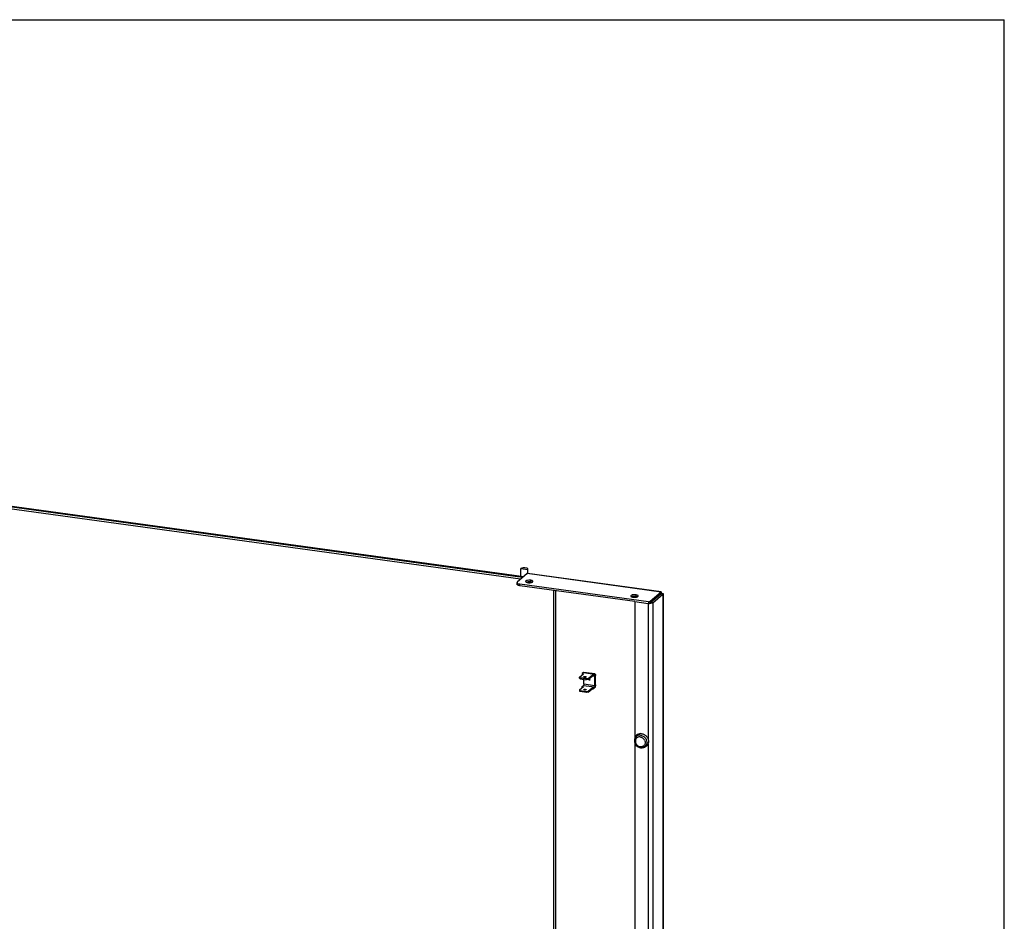
# Model space of a CAD drawing. Units: millimetres. Extents: x 0 to 594, y 0 to 420.
# Drawn here: x 528 to 594, y 359 to 420 of the extents above; entities that cross this region are included whole.
import ezdxf

# ---------------------------------------------------------------- set-up
doc = ezdxf.new("R2010")
doc.units = ezdxf.units.MM
doc.header["$LTSCALE"] = 32.67
doc.layers.get('0').update_dxf_attribs({"linetype": 'CONTINUOUS'})
doc.layers.add('02___PRT_ALL_AXES', color=7, linetype='CONTINUOUS')

msp = doc.modelspace()

# ---------------------------------------------------------------- linework, layer by layer
at = {"color": 7, "linetype": 'Continuous'}
for p, q in [((0, 420), (594, 420)), ((594, 0), (594, 420)), ((561.50239, 382.42027), (525.34299, 387.40079)), ((561.63336, 382.53321), (525.47397, 387.51373)), ((525.54817, 387.57771), (561.70757, 382.59719)), ((561.51503, 382.62371), (561.51507, 383.1302)), ((561.51507, 383.1302), (561.97939, 383.06625)), ((561.97936, 382.8056), (561.97939, 383.06625)), ((561.9972, 382.8056), (561.99723, 383.06624)), ((561.26042, 382.0791), (561.26043, 382.19175)), ((569.17526, 380.91891), (561.44911, 381.9831)), ((563.70671, 381.67214), (563.69818, 285.6111)), ((563.8551, 381.6517), (563.84659, 285.73907)), ((570.95099, 381.44712), (570.2094, 380.8077)), ((570.94249, 381.55247), (570.94248, 381.43982)), ((570.95105, 381.44707), (570.94248, 381.43982)), ((570.94248, 381.43982), (571.05392, 381.42447)), ((570.95102, 381.44711), (570.95897, 381.49338)), ((570.99917, 381.44853), (570.95105, 381.44709)), ((570.95897, 381.49338), (570.96202, 381.50723)), ((570.10001, 380.79154), (570.06674, 380.79612)), ((570.10002, 380.90419), (570.10001, 380.79154)), ((570.20941, 380.92035), (570.2094, 380.8077)), ((565.45698, 375.76724), (565.45699, 375.84234)), ((565.51274, 375.72246), (565.45698, 375.76724)), ((565.51275, 375.77879), (565.5016, 375.80652)), ((565.51274, 375.72246), (565.51275, 375.77879)), ((565.91205, 375.72379), (565.51275, 375.77879)), ((565.63777, 376.07716), (565.63776, 376.00206)), ((565.63776, 376.00206), (565.6416, 376.00153)), ((566.04201, 375.68666), (566.30173, 375.91061)), ((566.04201, 375.68666), (566.04202, 375.76176)), ((566.30174, 375.98571), (566.30173, 375.91061)), ((566.38066, 375.89974), (566.30173, 375.91061)), ((566.46971, 375.97652), (566.38066, 375.89974)), ((566.38067, 375.97484), (566.38066, 375.89974)), ((566.49933, 375.28865), (566.49938, 375.92701)), ((565.45691, 374.97868), (565.71663, 375.20262)), ((565.51274, 375.72246), (565.91205, 375.66746)), ((565.63769, 375.21349), (565.72674, 375.29028)), ((565.63769, 375.21349), (565.71663, 375.20262)), ((565.63769, 375.13839), (565.63769, 375.21349)), ((565.75643, 375.39097), (565.75645, 375.68889)), ((565.93805, 375.7464), (565.91205, 375.72379)), ((565.91205, 375.66746), (565.91205, 375.72379)), ((566.04201, 375.68666), (565.91205, 375.66746)), ((566.04194, 374.89809), (566.30166, 375.12204)), ((566.13437, 375.68778), (566.14102, 375.67064)), ((566.30165, 375.04694), (566.30166, 375.12204)), ((566.38059, 375.11117), (566.30166, 375.12204)), ((566.38059, 375.11117), (566.46964, 375.18795)), ((566.38059, 375.03607), (566.38059, 375.11117)), ((565.45691, 374.97868), (565.4569, 374.90357)), ((565.45691, 374.97868), (565.51267, 374.93389)), ((565.50151, 374.86775), (565.51267, 374.87757)), ((565.51267, 374.93389), (565.91198, 374.87889)), ((565.51267, 374.93389), (565.51267, 374.87757)), ((565.91197, 374.82257), (565.51267, 374.87757)), ((565.91198, 374.87889), (565.91197, 374.82257)), ((565.91197, 374.82257), (565.93797, 374.80763)), ((565.91198, 374.87889), (566.04194, 374.89809)), ((566.04194, 374.89809), (566.04194, 374.82299))]:
    msp.add_line(p, q, dxfattribs=at)
at = {"color": 3, "linetype": 'Continuous'}
for p, q in [((561.93484, 382.79316), (561.28184, 382.2301)), ((561.93484, 382.79316), (561.96761, 382.8056)), ((570.94478, 381.56911), (561.96757, 382.80561)), ((561.28184, 382.2301), (561.26043, 382.19172)), ((570.10002, 380.90419), (561.44912, 382.09575)), ((570.94249, 381.55247), (570.20941, 380.92035)), ((570.37865, 380.84221), (571.05392, 381.42447)), ((570.96739, 381.566), (570.94249, 381.55247)), ((571.05953, 381.42952), (571.05392, 381.42447)), ((571.06414, 381.4343), (571.05953, 381.42952)), ((571.07104, 381.42447), (571.06244, 284.52592)), ((569.17526, 380.91891), (569.17444, 371.7266)), ((569.17526, 380.91891), (570.06674, 380.79612)), ((565.45699, 375.84234), (565.7167, 376.06629)), ((565.45699, 375.84234), (565.5016, 375.80652)), ((565.93805, 375.7464), (565.5016, 375.80652)), ((565.72682, 376.15394), (565.63777, 376.07716)), ((565.63777, 376.07716), (565.7167, 376.06629)), ((566.49153, 376.05992), (565.74863, 376.16224)), ((565.93805, 375.7464), (566.04202, 375.76176)), ((566.04202, 375.76176), (566.30174, 375.98571)), ((566.38067, 375.97484), (566.30174, 375.98571)), ((566.46972, 376.05162), (566.38067, 375.97484)), ((566.52901, 375.31424), (566.52907, 375.9526)), ((565.63769, 375.13839), (565.64153, 375.13786)), ((566.38059, 375.03607), (566.46963, 375.11285)), ((565.50151, 374.86775), (565.4569, 374.90357)), ((565.93797, 374.80763), (565.50151, 374.86775)), ((566.04194, 374.82299), (565.93797, 374.80763)), ((566.04194, 374.82299), (566.30165, 375.04694)), ((566.38059, 375.03607), (566.30165, 375.04694)), ((569.17442, 371.41917), (569.16749, 293.33931))]:
    msp.add_line(p, q, dxfattribs=at)
at = {"color": 9, "linetype": 'Continuous'}
for p, q in [((570.94249, 381.55247), (561.93484, 382.79316)), ((561.44911, 381.9831), (561.44912, 382.09575)), ((562.17304, 382.34851), (562.17303, 382.23586)), ((569.24915, 381.37386), (569.24914, 381.26121)), ((571.05392, 381.42447), (571.04531, 284.48709)), ((570.06674, 380.79612), (570.06593, 371.67658)), ((570.08356, 380.81062), (570.06674, 380.79612)), ((570.26722, 380.85756), (570.37865, 380.84221)), ((570.37865, 380.84221), (570.37005, 283.90483)), ((565.72682, 376.15394), (566.46972, 376.05162)), ((565.75406, 375.87563), (565.75406, 375.85685)), ((566.42429, 375.93735), (566.49938, 375.92701)), ((566.46972, 376.05162), (566.46971, 375.97652)), ((566.52907, 375.9526), (566.49938, 375.92701)), ((565.72674, 375.29028), (566.46964, 375.18795)), ((565.75643, 375.39097), (566.49933, 375.28865)), ((566.15089, 375.65534), (566.1279, 375.63552)), ((566.46963, 375.11285), (566.46964, 375.18795)), ((566.52901, 375.31424), (566.49933, 375.28865)), ((565.75398, 374.99318), (565.75399, 375.01196)), ((570.0659, 371.35073), (570.05897, 293.28929))]:
    msp.add_line(p, q, dxfattribs=at)
at = {"color": 7, "linetype": 'Continuous'}
msp.add_lwpolyline([(571.02731, 381.45117), (571.02589, 381.45097), (570.99917, 381.44853)], dxfattribs=at)
at = {"color": 3, "linetype": 'Continuous'}
for centre, radius, start, end in [((562.09825, 381.80373), 0.54989, 79.250001, 82.183028), ((569.17436, 380.82908), 0.54989, 79.250001, 82.183028), ((570.15078, 381.41127), 0.62086, 262.2208156, 266.0235744), ((570.11977, 381.16439), 0.25719, 266.0664001, 274.1678452), ((570.156, 381.48078), 0.69056, 265.9914591, 270.2445063)]:
    msp.add_arc(centre, radius, start, end, dxfattribs=at)
at = {"color": 7, "linetype": 'Continuous'}
for centre, radius, start, end in [((570.11964, 381.04816), 0.2536, 266.0380024, 269.0565585), ((570.11965, 381.05512), 0.26057, 269.0804294, 274.1388335)]:
    msp.add_arc(centre, radius, start, end, dxfattribs=at)
for points, knots in [([(561.89691, 383.1672), (561.82659, 383.18532), (561.69794, 383.18802), (561.55853, 383.16767), (561.51507, 383.1302)], [0, 0, 0, 0, 0.55863922, 1, 1, 1, 1]), ([(561.99723, 383.0982), (561.99723, 383.10518), (561.97945, 383.14648), (561.93104, 383.15841), (561.89691, 383.1672)], [0, 0, 0, 0, 0.16521384, 1, 1, 1, 1]), ([(561.97939, 383.06625), (561.98458, 383.07073), (561.99331, 383.08003), (561.99723, 383.09257), (561.99723, 383.0982)], [0, 0, 0, 0, 0.54923153, 1, 1, 1, 1]), ([(561.28472, 382.03834), (561.27772, 382.04397), (561.26593, 382.0556), (561.26041, 382.07184), (561.26042, 382.07907)], [0, 0, 0, 0, 0.55403023, 1, 1, 1, 1]), ([(570.17575, 380.80027), (570.16972, 380.79912), (570.15734, 380.79703), (570.14485, 380.79569), (570.13846, 380.79523)], [0, 0, 0, 0, 0.48937487, 1, 1, 1, 1]), ([(570.2094, 380.8077), (570.2039, 380.80639), (570.19273, 380.80374), (570.18149, 380.80136), (570.17575, 380.80027)], [0, 0, 0, 0, 0.49207311, 1, 1, 1, 1]), ([(566.46971, 375.97652), (566.47058, 375.97727), (566.47369, 375.97967), (566.47785, 375.98105), (566.48062, 375.98067)], [0, 0, 0, 0, 0.29277102, 1, 1, 1, 1]), ([(566.48062, 375.98067), (566.48753, 375.97971), (566.49514, 375.96546), (566.49858, 375.94703), (566.49938, 375.93401), (566.49938, 375.92701)], [0, 0, 0, 0, 0.35334188, 0.64511022, 1, 1, 1, 1]), ([(565.75643, 375.39097), (565.75643, 375.37056), (565.75228, 375.34104), (565.73997, 375.30769), (565.73159, 375.29446), (565.72674, 375.29028)], [0, 0, 0, 0, 0.5729702, 0.82006398, 1, 1, 1, 1]), ([(566.1279, 375.63552), (566.12323, 375.63616), (566.11405, 375.64041), (566.10537, 375.65232), (566.10363, 375.66668), (566.10833, 375.67512), (566.11157, 375.67792)], [0, 0, 0, 0, 0.25554236, 0.51803713, 0.76787166, 1, 1, 1, 1]), ([(566.11157, 375.67792), (566.11479, 375.68069), (566.12067, 375.68293), (566.12642, 375.68266), (566.12791, 375.68246)], [0, 0, 0, 0, 0.73891704, 1, 1, 1, 1]), ([(566.14424, 375.64006), (566.14102, 375.63729), (566.13514, 375.63505), (566.12939, 375.63532), (566.1279, 375.63552)], [0, 0, 0, 0, 0.73891704, 1, 1, 1, 1]), ([(566.14976, 375.66389), (566.15117, 375.65971), (566.15196, 375.65071), (566.14735, 375.64275), (566.14424, 375.64006)], [0, 0, 0, 0, 0.51746684, 1, 1, 1, 1]), ([(566.49933, 375.28865), (566.49933, 375.26824), (566.49518, 375.23872), (566.48287, 375.20536), (566.47449, 375.19214), (566.46964, 375.18795)], [0, 0, 0, 0, 0.5729702, 0.82006398, 1, 1, 1, 1]), ([(565.74863, 375.00237), (565.74863, 375.0032), (565.74917, 375.00695), (565.75178, 375.01006), (565.75399, 375.01196)], [0, 0, 0, 0, 0.2210439, 1, 1, 1, 1]), ([(565.89328, 374.99278), (565.88937, 374.98941), (565.87821, 374.98398), (565.85852, 374.97895), (565.83484, 374.97633), (565.80992, 374.97647), (565.78657, 374.97938), (565.76944, 374.98398), (565.75877, 374.98918), (565.75206, 374.99385), (565.74863, 374.99911), (565.74863, 375.00237)], [0, 0, 0, 0, 0.0992042, 0.23297721, 0.3902315, 0.5551778, 0.71073409, 0.84141717, 0.89398568, 0.93723843, 1, 1, 1, 1]), ([(565.75399, 375.01196), (565.7579, 375.01534), (565.76906, 375.02076), (565.78875, 375.02579), (565.81242, 375.02841), (565.83734, 375.02827), (565.8607, 375.02536), (565.87782, 375.02076), (565.8885, 375.01556), (565.89521, 375.01089), (565.89863, 375.00563), (565.89863, 375.00237)], [0, 0, 0, 0, 0.0992042, 0.23297721, 0.3902315, 0.5551778, 0.71073409, 0.84141717, 0.89398568, 0.93723843, 1, 1, 1, 1]), ([(565.89863, 375.00237), (565.89863, 375.00154), (565.8981, 374.99779), (565.89548, 374.99468), (565.89328, 374.99278)], [0, 0, 0, 0, 0.2210439, 1, 1, 1, 1])]:
    msp.add_open_spline(points, degree=3, knots=knots, dxfattribs=at)
at = {"color": 3, "linetype": 'Continuous'}
for points, knots in [([(561.26043, 382.19172), (561.26042, 382.18461), (561.27479, 382.14445), (561.31936, 382.12835), (561.35098, 382.11774)], [0, 0, 0, 0, 0.17577463, 1, 1, 1, 1]), ([(561.83032, 382.26865), (561.8303, 382.24895), (561.86008, 382.22511), (561.88638, 382.21395), (561.89599, 382.21035)], [0, 0, 0, 0, 0.65736404, 1, 1, 1, 1]), ([(561.95661, 382.3434), (561.93896, 382.33994), (561.89446, 382.32885), (561.83035, 382.30065), (561.83032, 382.26865)], [0, 0, 0, 0, 0.3598279, 1, 1, 1, 1]), ([(562.33026, 382.26842), (562.33026, 382.27654), (562.30495, 382.32653), (562.24395, 382.33576), (562.20082, 382.34397)], [0, 0, 0, 0, 0.15608873, 1, 1, 1, 1]), ([(562.32726, 382.25516), (562.32823, 382.25727), (562.32973, 382.26162), (562.33025, 382.26619), (562.33026, 382.26842)], [0, 0, 0, 0, 0.51048614, 1, 1, 1, 1]), ([(568.90643, 381.294), (568.90641, 381.2743), (568.93619, 381.25046), (568.96249, 381.2393), (568.9721, 381.2357)], [0, 0, 0, 0, 0.65736404, 1, 1, 1, 1]), ([(569.03272, 381.36875), (569.01507, 381.36529), (568.97057, 381.3542), (568.90646, 381.326), (568.90643, 381.294)], [0, 0, 0, 0, 0.3598279, 1, 1, 1, 1]), ([(569.40637, 381.29377), (569.40638, 381.30189), (569.38106, 381.35188), (569.32007, 381.36111), (569.27693, 381.36932)], [0, 0, 0, 0, 0.15608873, 1, 1, 1, 1]), ([(569.40337, 381.28051), (569.40434, 381.28262), (569.40584, 381.28697), (569.40637, 381.29154), (569.40637, 381.29377)], [0, 0, 0, 0, 0.51048614, 1, 1, 1, 1]), ([(570.95747, 381.49751), (570.96127, 381.50697), (570.96747, 381.5235), (570.97224, 381.54063), (570.97324, 381.54803)], [0, 0, 0, 0, 0.57716639, 1, 1, 1, 1]), ([(570.97103, 381.56419), (570.97057, 381.56468), (570.96944, 381.56552), (570.96808, 381.56591), (570.96739, 381.566)], [0, 0, 0, 0, 0.49026932, 1, 1, 1, 1]), ([(570.97324, 381.54803), (570.97368, 381.55135), (570.97416, 381.55683), (570.97255, 381.56259), (570.97103, 381.56419)], [0, 0, 0, 0, 0.60302763, 1, 1, 1, 1]), ([(571.00247, 381.44582), (571.01231, 381.44833), (571.02944, 381.45227), (571.04695, 381.45478), (571.05437, 381.45483)], [0, 0, 0, 0, 0.5778629, 1, 1, 1, 1]), ([(571.05437, 381.45483), (571.05745, 381.45484), (571.06257, 381.45461), (571.0677, 381.45278), (571.06922, 381.45135)], [0, 0, 0, 0, 0.59675508, 1, 1, 1, 1]), ([(571.07105, 381.44708), (571.07104, 381.44509), (571.0691, 381.44033), (571.06608, 381.43649), (571.06414, 381.4343)], [0, 0, 0, 0, 0.40405566, 1, 1, 1, 1]), ([(571.06922, 381.45135), (571.06979, 381.45081), (571.07077, 381.44949), (571.07105, 381.44787), (571.07105, 381.44708)], [0, 0, 0, 0, 0.49637194, 1, 1, 1, 1]), ([(570.17576, 380.91292), (570.16973, 380.91177), (570.15735, 380.90969), (570.14486, 380.90834), (570.13847, 380.90789)], [0, 0, 0, 0, 0.48937487, 1, 1, 1, 1]), ([(570.37865, 380.84221), (570.36827, 380.83325), (570.29982, 380.79743), (570.22124, 380.79049), (570.15894, 380.79022)], [0, 0, 0, 0, 0.18041508, 1, 1, 1, 1]), ([(570.20941, 380.92035), (570.20391, 380.91904), (570.19274, 380.9164), (570.1815, 380.91401), (570.17576, 380.91292)], [0, 0, 0, 0, 0.49207311, 1, 1, 1, 1]), ([(565.72682, 376.15394), (565.73012, 376.15679), (565.73681, 376.16142), (565.74507, 376.16274), (565.74863, 376.16224)], [0, 0, 0, 0, 0.54786866, 1, 1, 1, 1]), ([(565.74871, 375.86604), (565.74871, 375.86687), (565.74924, 375.87062), (565.75186, 375.87373), (565.75406, 375.87563)], [0, 0, 0, 0, 0.2210439, 1, 1, 1, 1]), ([(565.89336, 375.85645), (565.88944, 375.85307), (565.87828, 375.84765), (565.85859, 375.84262), (565.83492, 375.84), (565.81, 375.84014), (565.78665, 375.84305), (565.76952, 375.84765), (565.75884, 375.85285), (565.75213, 375.85751), (565.74871, 375.86277), (565.74871, 375.86604)], [0, 0, 0, 0, 0.0992042, 0.23297721, 0.3902315, 0.5551778, 0.71073409, 0.84141717, 0.89398568, 0.93723843, 1, 1, 1, 1]), ([(565.75406, 375.87563), (565.75797, 375.879), (565.76914, 375.88443), (565.78882, 375.88946), (565.8125, 375.89208), (565.83742, 375.89194), (565.86077, 375.88902), (565.8779, 375.88443), (565.88857, 375.87922), (565.89528, 375.87456), (565.89871, 375.8693), (565.89871, 375.86604)], [0, 0, 0, 0, 0.0992042, 0.23297721, 0.3902315, 0.5551778, 0.71073409, 0.84141717, 0.89398568, 0.93723843, 1, 1, 1, 1]), ([(565.89871, 375.86604), (565.89871, 375.86521), (565.89817, 375.86146), (565.89556, 375.85834), (565.89336, 375.85645)], [0, 0, 0, 0, 0.2210439, 1, 1, 1, 1]), ([(566.46972, 376.05162), (566.47302, 376.05447), (566.47971, 376.05909), (566.48796, 376.06041), (566.49153, 376.05992)], [0, 0, 0, 0, 0.54786866, 1, 1, 1, 1]), ([(566.49153, 376.05992), (566.50534, 376.05802), (566.51721, 376.03585), (566.52358, 376.0121), (566.52805, 375.98669), (566.52907, 375.96661), (566.52907, 375.9526)], [0, 0, 0, 0, 0.3531855, 0.49015323, 0.64523495, 1, 1, 1, 1]), ([(566.52901, 375.31424), (566.52901, 375.29373), (566.52582, 375.25277), (566.51373, 375.1954), (566.49807, 375.15275), (566.48246, 375.1265), (566.474, 375.11662), (566.46963, 375.11285)], [0, 0, 0, 0, 0.28737823, 0.57313195, 0.81970852, 0.91914155, 1, 1, 1, 1])]:
    msp.add_open_spline(points, degree=3, knots=knots, dxfattribs=at)
at = {"color": 7, "linetype": 'Continuous'}
for points in [[(561.35097, 382.00509), (561.32755, 382.01295), (561.30399, 382.02287), (561.28472, 382.03834)], [(561.44911, 381.9831), (561.4159, 381.98767), (561.38275, 381.99442), (561.35097, 382.00509)], [(561.9566, 382.23075), (561.93435, 382.22638), (561.91221, 382.2206), (561.89114, 382.21221)], [(562.06312, 382.24181), (562.02743, 382.24098), (561.99163, 382.23762), (561.9566, 382.23075)], [(562.17303, 382.23586), (562.13668, 382.24087), (562.0998, 382.24267), (562.06312, 382.24181)], [(562.26458, 382.21407), (562.23521, 382.22509), (562.20411, 382.23158), (562.17303, 382.23586)], [(569.03271, 381.2561), (569.01046, 381.25173), (568.98833, 381.24595), (568.96726, 381.23756)], [(569.13923, 381.26717), (569.10354, 381.26633), (569.06774, 381.26297), (569.03271, 381.2561)], [(569.24914, 381.26121), (569.2128, 381.26622), (569.17591, 381.26802), (569.13923, 381.26717)], [(569.34069, 381.23942), (569.31132, 381.25044), (569.28022, 381.25693), (569.24914, 381.26121)], [(566.12791, 375.68246), (566.1307, 375.68207), (566.13346, 375.68117), (566.13598, 375.67989)], [(566.13598, 375.67989), (566.14224, 375.67668), (566.14751, 375.67056), (566.14976, 375.66389)]]:
    msp.add_open_spline(points, degree=3, dxfattribs=at)
at = {"color": 3, "linetype": 'Continuous'}
for points in [[(561.35098, 382.11774), (561.38276, 382.10707), (561.41591, 382.10032), (561.44912, 382.09575)], [(561.89599, 382.21035), (561.92536, 382.19933), (561.95646, 382.19283), (561.98753, 382.18855)], [(562.17304, 382.34851), (562.10155, 382.35836), (562.02742, 382.3573), (561.95661, 382.3434)], [(561.98753, 382.18855), (562.02388, 382.18355), (562.06076, 382.18174), (562.09745, 382.1826)], [(562.09745, 382.1826), (562.13313, 382.18343), (562.16893, 382.18679), (562.20396, 382.19367)], [(562.20396, 382.19367), (562.22621, 382.19803), (562.24835, 382.20382), (562.26942, 382.2122)], [(562.26942, 382.2122), (562.29173, 382.22108), (562.31731, 382.2333), (562.32726, 382.25516)], [(568.9721, 381.2357), (569.00147, 381.22468), (569.03257, 381.21818), (569.06364, 381.2139)], [(569.24915, 381.37386), (569.17767, 381.38371), (569.10354, 381.38265), (569.03272, 381.36875)], [(569.06364, 381.2139), (569.09999, 381.2089), (569.13688, 381.20709), (569.17356, 381.20795)], [(569.17356, 381.20795), (569.20924, 381.20878), (569.24505, 381.21214), (569.28007, 381.21902)], [(569.28007, 381.21902), (569.30233, 381.22338), (569.32446, 381.22917), (569.34553, 381.23755)], [(569.34553, 381.23755), (569.36785, 381.24643), (569.39343, 381.25865), (569.40337, 381.28051)], [(566.14952, 375.66369), (566.14325, 375.6669), (566.13798, 375.67302), (566.13573, 375.67969)]]:
    msp.add_open_spline(points, degree=3, dxfattribs=at)
at = {"layer": '02___PRT_ALL_AXES', "color": 7, "linetype": 'Continuous'}
for p, q in [((569.18319, 371.75801), (569.16227, 371.68288)), ((569.74789, 371.10311), (569.6705, 371.09347))]:
    msp.add_line(p, q, dxfattribs=at)
at = {"layer": '02___PRT_ALL_AXES', "color": 9, "linetype": 'Continuous'}
for centre, radius, start, end in [((569.52583, 371.58176), 0.37736, 158.7725824, 164.4565107), ((569.46774, 371.43269), 0.40179, 37.4155507, 55.8032905), ((569.46784, 371.43217), 0.40203, 27.2704244, 37.4824495)]:
    msp.add_arc(centre, radius, start, end, dxfattribs=at)
for points, knots in [([(569.56563, 371.93928), (569.52439, 371.94496), (569.44103, 371.94415), (569.32443, 371.90312), (569.22994, 371.82574), (569.18857, 371.75568), (569.17408, 371.71839)], [0, 0, 0, 0, 0.2580371, 0.50696587, 0.75200209, 1, 1, 1, 1]), ([(569.40213, 371.81442), (569.36895, 371.80367), (569.30593, 371.76931), (569.23825, 371.68483), (569.20597, 371.57889), (569.2109, 371.48424), (569.23265, 371.41034), (569.26631, 371.33859), (569.32814, 371.25931), (569.42529, 371.19062), (569.50075, 371.16664), (569.53854, 371.16143)], [0, 0, 0, 0, 0.1163415, 0.23253217, 0.35234807, 0.47774075, 0.5426301, 0.60849856, 0.74121506, 0.87274375, 1, 1, 1, 1]), ([(569.5386, 371.82563), (569.51553, 371.82881), (569.46921, 371.83032), (569.42368, 371.8214), (569.40213, 371.81442)], [0, 0, 0, 0, 0.5069661, 1, 1, 1, 1]), ([(569.5386, 371.82563), (569.56587, 371.82188), (569.6204, 371.80737), (569.67014, 371.78091), (569.69356, 371.76502)], [0, 0, 0, 0, 0.49307686, 1, 1, 1, 1]), ([(569.56563, 371.93928), (569.60426, 371.93396), (569.6815, 371.91224), (569.7862, 371.85139), (569.87471, 371.76629), (569.91906, 371.69681), (569.93664, 371.66008)], [0, 0, 0, 0, 0.24268828, 0.49268291, 0.74657861, 1, 1, 1, 1]), ([(569.83738, 371.31442), (569.82459, 371.28786), (569.79048, 371.23853), (569.71788, 371.18511), (569.63079, 371.15731), (569.56911, 371.15723), (569.53854, 371.16143)], [0, 0, 0, 0, 0.2468597, 0.49205866, 0.74163658, 1, 1, 1, 1]), ([(569.93664, 371.66008), (569.96458, 371.60173), (569.98946, 371.5053), (569.97927, 371.37873), (569.95092, 371.29126), (569.90294, 371.21503), (569.8377, 371.15404), (569.75871, 371.11157), (569.70029, 371.09718), (569.6705, 371.09347)], [0, 0, 0, 0, 0.26465184, 0.39217006, 0.51596232, 0.63696996, 0.75676489, 0.8772066, 1, 1, 1, 1]), ([(569.82518, 371.61638), (569.82819, 371.61054), (569.83954, 371.58708), (569.84854, 371.56246), (569.85378, 371.54368)], [0, 0, 0, 0, 0.25189504, 1, 1, 1, 1]), ([(569.86708, 371.44829), (569.86708, 371.42496), (569.86226, 371.37881), (569.84723, 371.33484), (569.83738, 371.31442)], [0, 0, 0, 0, 0.50700354, 1, 1, 1, 1]), ([(569.85378, 371.54368), (569.85598, 371.53583), (569.86361, 371.50458), (569.86708, 371.47229), (569.86708, 371.44829)], [0, 0, 0, 0, 0.25357387, 1, 1, 1, 1])]:
    msp.add_open_spline(points, degree=3, knots=knots, dxfattribs=at)
at = {"layer": '02___PRT_ALL_AXES', "color": 7, "linetype": 'Continuous'}
for points, knots in [([(569.63137, 372.0429), (569.58217, 372.04968), (569.48248, 372.04763), (569.34489, 371.9932), (569.23795, 371.89289), (569.19611, 371.80442), (569.18319, 371.75802)], [0, 0, 0, 0, 0.25745064, 0.50543944, 0.7503334, 1, 1, 1, 1]), ([(569.63137, 372.0429), (569.68826, 372.03506), (569.80178, 371.99762), (569.94513, 371.88981), (570.04935, 371.74256), (570.10141, 371.57342), (570.09391, 371.40256), (570.02549, 371.25177), (569.90397, 371.143), (569.80058, 371.10967), (569.74789, 371.10311)], [0, 0, 0, 0, 0.12784907, 0.26007972, 0.39308867, 0.5229415, 0.64707852, 0.76565529, 0.8817865, 1, 1, 1, 1]), ([(569.16227, 371.68288), (569.15047, 371.64048), (569.14076, 371.5502), (569.15854, 371.46145), (569.17346, 371.4189)], [0, 0, 0, 0, 0.49403259, 1, 1, 1, 1]), ([(569.17346, 371.4189), (569.18815, 371.37701), (569.22946, 371.29669), (569.32042, 371.19719), (569.43349, 371.12549), (569.51898, 371.10029), (569.562, 371.09436)], [0, 0, 0, 0, 0.25121968, 0.50381838, 0.75430188, 1, 1, 1, 1]), ([(569.562, 371.09436), (569.57105, 371.09312), (569.60708, 371.0893), (569.64362, 371.09012), (569.6705, 371.09347)], [0, 0, 0, 0, 0.25206708, 1, 1, 1, 1])]:
    msp.add_open_spline(points, degree=3, knots=knots, dxfattribs=at)

doc.saveas('drawing.dxf')
